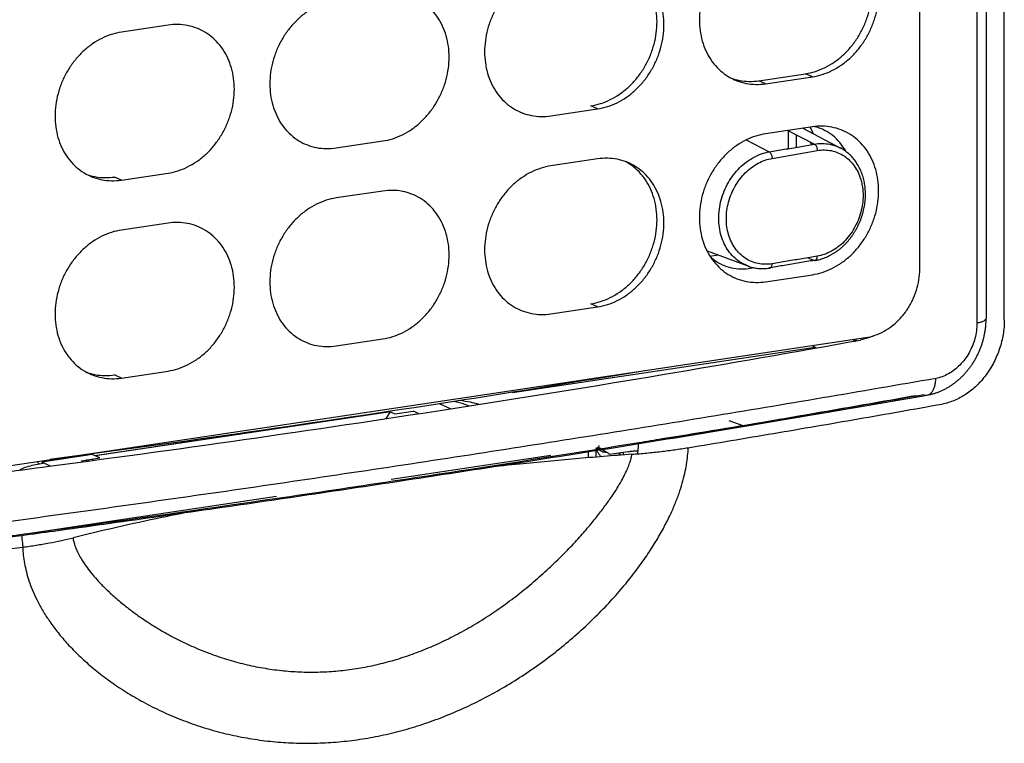
# Model space of a CAD drawing. Units: inches. Extents: x 0 to 34, y 0 to 22.
# Drawn here: x 27.4 to 28.3, y 13.1 to 13.8 of the extents above; entities that cross this region are included whole.
import ezdxf

# ---------------------------------------------------------------- set-up
doc = ezdxf.new("R2010")
doc.units = ezdxf.units.IN
doc.header["$LTSCALE"] = 1.87
doc.header["$MEASUREMENT"] = 0
doc.layers.get('0').update_dxf_attribs({"linetype": 'CONTINUOUS'})

msp = doc.modelspace()

# ---------------------------------------------------------------- linework, layer by layer
at = {"color": 7, "linetype": 'Continuous'}
for p, q in [((28.34564, 13.52065), (28.34564, 15.6214)), ((27.58227, 13.78964), (27.53965, 13.78327)), ((28.12155, 13.73896), (28.16417, 13.74533)), ((27.97437, 13.71323), (27.96812, 13.71603)), ((27.93175, 13.70686), (27.97437, 13.71323)), ((28.17042, 13.69689), (28.1278, 13.69052)), ((28.14809, 13.69355), (28.17227, 13.68108)), ((27.7357, 13.67756), (27.77832, 13.68393)), ((28.10997, 13.68486), (28.13107, 13.67398)), ((27.97437, 13.66759), (27.93175, 13.66122)), ((27.53965, 13.64827), (27.58227, 13.65464)), ((27.53965, 13.64827), (27.5334, 13.65107)), ((27.77832, 13.6383), (27.7357, 13.63193)), ((27.58227, 13.609), (27.53965, 13.60263)), ((28.07697, 13.57892), (28.08437, 13.58003)), ((28.17227, 13.57501), (28.17302, 13.57495)), ((28.13107, 13.56811), (28.1318, 13.56804)), ((28.1278, 13.55552), (28.17042, 13.56189)), ((27.93175, 13.52622), (27.97437, 13.53259)), ((27.97437, 13.53259), (27.96812, 13.53539)), ((27.29502, 13.36643), (28.219, 13.5045)), ((27.7357, 13.49693), (27.77832, 13.5033)), ((28.17297, 13.49581), (28.17401, 13.49528)), ((27.53965, 13.46763), (27.58227, 13.474)), ((27.53965, 13.46763), (27.5334, 13.47043)), ((27.78396, 13.43733), (27.78937, 13.4349)), ((27.78937, 13.4349), (27.80613, 13.43741)), ((27.81094, 13.43525), (27.80613, 13.43741)), ((27.84022, 13.43962), (27.82999, 13.44421)), ((27.78487, 13.43692), (27.51551, 13.39667)), ((27.78527, 13.43674), (27.51591, 13.3965)), ((27.78127, 13.43082), (27.78527, 13.43674)), ((27.51313, 13.39774), (27.4671, 13.39087)), ((27.50326, 13.39215), (27.52002, 13.39465)), ((27.50492, 13.39141), (27.50326, 13.39215)), ((27.50809, 13.39287), (27.50718, 13.39172)), ((27.50984, 13.39209), (27.50809, 13.39287)), ((27.52002, 13.39465), (27.51313, 13.39774)), ((27.51326, 13.39256), (27.51407, 13.39377)), ((27.78596, 13.37539), (27.9317, 13.39716)), ((28.00241, 13.40029), (27.9852, 13.39772)), ((27.99411, 13.39905), (27.99411, 13.39712)), ((27.99454, 13.39912), (27.99454, 13.39715)), ((27.46948, 13.3898), (27.46486, 13.3891)), ((27.47505, 13.3873), (27.4671, 13.39087)), ((27.45436, 13.32583), (27.6812, 13.35973))]:
    msp.add_line(p, q, dxfattribs=at)
at = {"color": 9, "linetype": 'Continuous'}
for p, q in [((28.3206, 15.61506), (28.3206, 13.51768)), ((28.17042, 13.74252), (28.16417, 13.74533)), ((28.1278, 13.73615), (28.12155, 13.73896)), ((28.15578, 13.68959), (28.15578, 13.67823)), ((28.19615, 13.67749), (28.19616, 13.67748)), ((28.1662, 13.57733), (28.17227, 13.57501)), ((28.11149, 13.56989), (28.11145, 13.5699)), ((27.89674, 13.45454), (28.17297, 13.49581)), ((28.09422, 13.42886), (28.10698, 13.42432)), ((27.97278, 13.40326), (27.97278, 13.40247)), ((27.97278, 13.40153), (27.97278, 13.39538)), ((27.97492, 13.40471), (27.97744, 13.40322)), ((27.97868, 13.40248), (27.98269, 13.40009)), ((27.96586, 13.40043), (27.96586, 13.39482))]:
    msp.add_line(p, q, dxfattribs=at)
at = {"color": 6, "linetype": 'Continuous'}
for p, q in [((28.32903, 15.62079), (28.32903, 13.52186)), ((28.26844, 13.56703), (28.26844, 14.69267)), ((28.1278, 13.73615), (28.17042, 13.74252)), ((28.14858, 13.67699), (28.14858, 13.6933)), ((28.16179, 13.6956), (28.19616, 13.67748)), ((28.0743, 13.58379), (28.11145, 13.5699)), ((27.9734, 13.40368), (27.97487, 13.40281)), ((27.97612, 13.40207), (27.97775, 13.4011)), ((27.99809, 13.39744), (27.99809, 13.39965))]:
    msp.add_line(p, q, dxfattribs=at)
for points, knots in [([(28.1278, 13.87116), (28.12474, 13.8707), (28.11862, 13.86926), (28.10978, 13.86567), (28.10134, 13.86069), (28.0935, 13.85445), (28.08643, 13.84709), (28.08028, 13.83877), (28.07519, 13.82966), (28.07126, 13.81998), (28.06859, 13.80994), (28.06723, 13.79976), (28.06721, 13.78965), (28.06855, 13.77985), (28.07121, 13.77057), (28.07513, 13.76202), (28.08024, 13.75439), (28.08643, 13.74786), (28.09288, 13.74308), (28.09732, 13.74074), (28.09921, 13.73989)], [0, 0, 0, 0, 0.0092616, 0.0187725, 0.0285367, 0.0385361, 0.0487336, 0.0590771, 0.0695039, 0.0799456, 0.0903324, 0.1005988, 0.1106874, 0.1205545, 0.1301734, 0.1395386, 0.1486672, 0.1575999, 0.1663976, 0.1726238, 0.1726238, 0.1726238, 0.1726238]), ([(28.17042, 13.74252), (28.17347, 13.74298), (28.17959, 13.74442), (28.18844, 13.74801), (28.19687, 13.75299), (28.20471, 13.75922), (28.21178, 13.76659), (28.21793, 13.77491), (28.22303, 13.78402), (28.22695, 13.79369), (28.22963, 13.80374), (28.23099, 13.81392), (28.231, 13.82403), (28.22966, 13.83383), (28.22701, 13.84311), (28.22308, 13.85166), (28.21797, 13.85929), (28.21179, 13.86582), (28.20534, 13.8706), (28.20089, 13.87294), (28.199, 13.87379)], [0, 0, 0, 0, 0.0092616, 0.0187725, 0.0285367, 0.0385361, 0.0487336, 0.0590771, 0.0695039, 0.0799456, 0.0903324, 0.1005988, 0.1106874, 0.1205545, 0.1301734, 0.1395386, 0.1486672, 0.1575999, 0.1663976, 0.1726238, 0.1726238, 0.1726238, 0.1726238]), ([(27.97437, 13.71323), (27.97742, 13.71368), (27.98354, 13.71512), (27.99239, 13.71872), (28.00082, 13.72369), (28.00866, 13.72993), (28.01573, 13.73729), (28.02188, 13.74562), (28.02698, 13.75472), (28.0309, 13.7644), (28.03358, 13.77444), (28.03494, 13.78463), (28.03495, 13.79473), (28.03362, 13.80453), (28.03096, 13.81381), (28.02703, 13.82236), (28.02192, 13.82999), (28.01574, 13.83652), (28.00929, 13.84131), (28.00485, 13.84365), (28.00295, 13.8445)], [0, 0, 0, 0, 0.0092616, 0.0187725, 0.0285367, 0.0385361, 0.0487336, 0.0590771, 0.0695039, 0.0799456, 0.0903324, 0.1005988, 0.1106874, 0.1205545, 0.1301734, 0.1395386, 0.1486672, 0.1575999, 0.1663976, 0.1726238, 0.1726238, 0.1726238, 0.1726238]), ([(27.53965, 13.78327), (27.5366, 13.78281), (27.53047, 13.78137), (27.52163, 13.77778), (27.5132, 13.77281), (27.50536, 13.76657), (27.49829, 13.7592), (27.49214, 13.75088), (27.48704, 13.74178), (27.48311, 13.7321), (27.48044, 13.72206), (27.47908, 13.71187), (27.47907, 13.70177), (27.4804, 13.69197), (27.48306, 13.68269), (27.48698, 13.67414), (27.49209, 13.66651), (27.49828, 13.65997), (27.50473, 13.65519), (27.50917, 13.65285), (27.51107, 13.652)], [0, 0, 0, 0, 0.0092616, 0.0187725, 0.0285367, 0.0385361, 0.0487336, 0.0590771, 0.0695039, 0.0799456, 0.0903324, 0.1005988, 0.1106874, 0.1205545, 0.1301734, 0.1395386, 0.1486672, 0.1575999, 0.1663976, 0.1726238, 0.1726238, 0.1726238, 0.1726238]), ([(28.09921, 13.73989), (28.09998, 13.73954), (28.10345, 13.73809), (28.10995, 13.73623), (28.11883, 13.7353), (28.12482, 13.73571), (28.1278, 13.73615)], [0, 0, 0, 0, 0.00251984, 0.0112828, 0.02014989, 0.02918938, 0.02918938, 0.02918938, 0.02918938]), ([(28.17302, 13.57495), (28.17372, 13.57507), (28.17522, 13.57536), (28.17748, 13.57592), (28.17982, 13.57664), (28.18213, 13.5775), (28.18443, 13.57848), (28.18669, 13.57959), (28.18891, 13.58082), (28.1911, 13.58218), (28.19323, 13.58365), (28.19532, 13.58525), (28.19734, 13.58694), (28.19929, 13.58875), (28.20118, 13.59065), (28.20299, 13.59266), (28.20473, 13.59475), (28.20638, 13.59692), (28.20794, 13.59918), (28.20941, 13.60151), (28.21079, 13.6039), (28.21206, 13.60635), (28.21324, 13.60886), (28.21431, 13.61142), (28.21528, 13.61403), (28.21613, 13.61666), (28.21688, 13.61933), (28.21751, 13.62201), (28.21803, 13.62472), (28.21843, 13.62743), (28.21871, 13.63014), (28.21888, 13.63285), (28.21893, 13.63555), (28.21885, 13.63822), (28.21867, 13.64088), (28.21836, 13.6435), (28.21793, 13.64608), (28.21739, 13.64862), (28.21673, 13.6511), (28.21596, 13.65352), (28.21508, 13.65587), (28.21409, 13.65816), (28.21299, 13.66037), (28.21179, 13.66249), (28.21049, 13.66452), (28.2091, 13.66646), (28.20761, 13.6683), (28.20604, 13.67004), (28.20438, 13.67167), (28.20264, 13.67319), (28.20083, 13.67459), (28.19896, 13.67588), (28.19739, 13.67682), (28.19644, 13.67733), (28.19616, 13.67748)], [0, 0, 0, 0, 0.002146, 0.0045618, 0.0070039, 0.0094715, 0.0119639, 0.0144817, 0.0170256, 0.0195957, 0.0221917, 0.0248116, 0.0274526, 0.0301134, 0.0327936, 0.0354927, 0.0382095, 0.0409416, 0.0436851, 0.0464375, 0.0491976, 0.0519646, 0.0547373, 0.0575134, 0.0602888, 0.0630602, 0.065826, 0.068585, 0.0713365, 0.0740792, 0.0768091, 0.0795229, 0.0822186, 0.0848954, 0.0875535, 0.0901928, 0.0928103, 0.0954027, 0.0979688, 0.1005082, 0.1030222, 0.1055126, 0.1079778, 0.1104156, 0.1128263, 0.1152117, 0.1175739, 0.1199159, 0.1222391, 0.1245431, 0.1268298, 0.1291032, 0.1313672, 0.1323225, 0.1323225, 0.1323225, 0.1323225]), ([(28.00295, 13.66386), (28.00218, 13.6642), (27.99871, 13.66566), (27.99222, 13.66752), (27.98334, 13.66844), (27.97735, 13.66804), (27.97437, 13.66759)], [0, 0, 0, 0, 0.00251984, 0.0112828, 0.02014989, 0.02918938, 0.02918938, 0.02918938, 0.02918938]), ([(27.97437, 13.53259), (27.97742, 13.53305), (27.98354, 13.53449), (27.99239, 13.53808), (28.00082, 13.54306), (28.00866, 13.54929), (28.01573, 13.55666), (28.02188, 13.56498), (28.02698, 13.57408), (28.0309, 13.58376), (28.03358, 13.59381), (28.03494, 13.60399), (28.03495, 13.6141), (28.03362, 13.6239), (28.03096, 13.63318), (28.02703, 13.64173), (28.02192, 13.64936), (28.01574, 13.65589), (28.00929, 13.66067), (28.00485, 13.66301), (28.00295, 13.66386)], [0, 0, 0, 0, 0.0092616, 0.0187725, 0.0285367, 0.0385361, 0.0487336, 0.0590771, 0.0695039, 0.0799456, 0.0903324, 0.1005988, 0.1106874, 0.1205545, 0.1301734, 0.1395386, 0.1486672, 0.1575999, 0.1663976, 0.1726238, 0.1726238, 0.1726238, 0.1726238]), ([(27.51107, 13.652), (27.51183, 13.65166), (27.5153, 13.65021), (27.5218, 13.64834), (27.53068, 13.64742), (27.53667, 13.64782), (27.53965, 13.64827)], [0, 0, 0, 0, 0.00251984, 0.0112828, 0.02014989, 0.02918938, 0.02918938, 0.02918938, 0.02918938]), ([(27.53965, 13.60263), (27.5366, 13.60218), (27.53047, 13.60074), (27.52163, 13.59714), (27.5132, 13.59217), (27.50536, 13.58593), (27.49829, 13.57857), (27.49214, 13.57024), (27.48704, 13.56114), (27.48311, 13.55146), (27.48044, 13.54142), (27.47908, 13.53123), (27.47907, 13.52113), (27.4804, 13.51133), (27.48306, 13.50205), (27.48698, 13.4935), (27.49209, 13.48587), (27.49828, 13.47934), (27.50473, 13.47456), (27.50917, 13.47221), (27.51107, 13.47136)], [0, 0, 0, 0, 0.0092616, 0.0187725, 0.0285367, 0.0385361, 0.0487336, 0.0590771, 0.0695039, 0.0799456, 0.0903324, 0.1005988, 0.1106874, 0.1205545, 0.1301734, 0.1395386, 0.1486672, 0.1575999, 0.1663976, 0.1726238, 0.1726238, 0.1726238, 0.1726238]), ([(28.11149, 13.56989), (28.11179, 13.56978), (28.11278, 13.56942), (28.11447, 13.56889), (28.11659, 13.56836), (28.11874, 13.56795), (28.12092, 13.56766), (28.12312, 13.5675), (28.12534, 13.56745), (28.12758, 13.56753), (28.1295, 13.56771), (28.13067, 13.56786), (28.13109, 13.56793)], [0, 0, 0, 0, 0.00097352, 0.0031484, 0.00532784, 0.00751426, 0.00970967, 0.01191645, 0.01413689, 0.01637313, 0.01862717, 0.01991747, 0.01991747, 0.01991747, 0.01991747]), ([(28.219, 13.5045), (28.22192, 13.50493), (28.22777, 13.5064), (28.23612, 13.51017), (28.24394, 13.51543), (28.251, 13.52203), (28.2571, 13.52975), (28.26204, 13.53837), (28.26568, 13.54763), (28.26792, 13.55725), (28.26844, 13.56379), (28.26844, 13.56703)], [0, 0, 0, 0, 0.00884292, 0.01796511, 0.02736432, 0.03700642, 0.0468315, 0.0567613, 0.06670754, 0.07658034, 0.08629686, 0.08629686, 0.08629686, 0.08629686]), ([(28.2753, 13.45206), (28.27613, 13.45221), (28.27788, 13.45256), (28.28054, 13.45323), (28.28328, 13.45407), (28.28599, 13.45506), (28.28868, 13.45619), (28.29133, 13.45748), (28.29395, 13.4589), (28.29651, 13.46047), (28.29902, 13.46217), (28.30146, 13.464), (28.30383, 13.46597), (28.30612, 13.46805), (28.30833, 13.47024), (28.31045, 13.47255), (28.31248, 13.47495), (28.31441, 13.47746), (28.31623, 13.48006), (28.31795, 13.48274), (28.31955, 13.4855), (28.32105, 13.48834), (28.32242, 13.49123), (28.32367, 13.49419), (28.32479, 13.49719), (28.32579, 13.50024), (28.32666, 13.50332), (28.3274, 13.50643), (28.328, 13.50957), (28.32847, 13.51271), (28.3288, 13.51587), (28.32899, 13.51892), (28.32903, 13.52092), (28.32903, 13.52186)], [0, 0, 0, 0, 0.00252476, 0.00535523, 0.008215, 0.01110385, 0.01402173, 0.01696861, 0.0199441, 0.02294714, 0.02597698, 0.02903178, 0.03210864, 0.03520497, 0.03831861, 0.04144867, 0.04459461, 0.04775584, 0.050931, 0.0541174, 0.05731229, 0.06051335, 0.06371843, 0.06692567, 0.07013328, 0.07333942, 0.07654226, 0.07973979, 0.08293032, 0.08611202, 0.08928282, 0.0924404, 0.09527877, 0.09527877, 0.09527877, 0.09527877]), ([(27.51107, 13.47136), (27.51183, 13.47102), (27.5153, 13.46957), (27.5218, 13.4677), (27.53068, 13.46678), (27.53667, 13.46719), (27.53965, 13.46763)], [0, 0, 0, 0, 0.00251984, 0.0112828, 0.02014989, 0.02918938, 0.02918938, 0.02918938, 0.02918938]), ([(27.44861, 13.32402), (27.45839, 13.32535), (27.49863, 13.33086), (27.56911, 13.3407), (27.65982, 13.35371), (27.74987, 13.36698), (27.83923, 13.38052), (27.92791, 13.39431), (28.01587, 13.40835), (28.1031, 13.42265), (28.18951, 13.43719), (28.24682, 13.44708), (28.2753, 13.45206)], [0, 0, 0, 0, 0.029599, 0.1218471, 0.2134909, 0.3045156, 0.3949064, 0.4846485, 0.5737274, 0.662129, 0.7498392, 0.8365962, 0.8365962, 0.8365962, 0.8365962]), ([(27.86603, 13.44373), (27.86346, 13.44438), (27.85763, 13.44565), (27.85174, 13.44662), (27.84846, 13.44707)], [0, 0, 0, 0, 0.00794487, 0.01789328, 0.01789328, 0.01789328, 0.01789328])]:
    msp.add_open_spline(points, degree=3, knots=knots, dxfattribs=at)
at = {"color": 7, "linetype": 'Continuous'}
for points, knots in [([(28.16417, 13.74533), (28.16722, 13.74578), (28.17334, 13.74722), (28.18219, 13.75082), (28.19062, 13.75579), (28.19846, 13.76203), (28.20553, 13.76939), (28.21168, 13.77772), (28.21678, 13.78682), (28.2207, 13.7965), (28.22338, 13.80654), (28.22474, 13.81673), (28.22475, 13.82683), (28.22341, 13.83663), (28.22076, 13.84591), (28.21683, 13.85446), (28.21172, 13.86209), (28.20554, 13.86862), (28.19998, 13.87274), (28.19658, 13.87468), (28.19573, 13.87514)], [0, 0, 0, 0, 0.0092616, 0.0187725, 0.0285367, 0.0385361, 0.0487336, 0.0590771, 0.0695039, 0.0799456, 0.0903324, 0.1005988, 0.1106874, 0.1205545, 0.1301734, 0.1395386, 0.1486672, 0.1575999, 0.1663976, 0.1693134, 0.1693134, 0.1693134, 0.1693134]), ([(27.93175, 13.84186), (27.9287, 13.8414), (27.92257, 13.83996), (27.91373, 13.83637), (27.90529, 13.8314), (27.89746, 13.82516), (27.89038, 13.8178), (27.88423, 13.80947), (27.87914, 13.80037), (27.87521, 13.79069), (27.87254, 13.78065), (27.87118, 13.77046), (27.87117, 13.76036), (27.8725, 13.75056), (27.87516, 13.74128), (27.87908, 13.73273), (27.88419, 13.7251), (27.89038, 13.71856), (27.8975, 13.71328), (27.9054, 13.70937), (27.9139, 13.70693), (27.92278, 13.70601), (27.92877, 13.70641), (27.93175, 13.70686)], [0, 0, 0, 0, 0.0092616, 0.0187725, 0.0285367, 0.0385361, 0.0487336, 0.0590771, 0.0695039, 0.0799456, 0.0903324, 0.1005988, 0.1106874, 0.1205545, 0.1301734, 0.1395386, 0.1486672, 0.1575999, 0.1663976, 0.1751365, 0.1838995, 0.1927666, 0.2018061, 0.2018061, 0.2018061, 0.2018061]), ([(27.96812, 13.71603), (27.97117, 13.71649), (27.97729, 13.71793), (27.98614, 13.72152), (27.99457, 13.72649), (28.00241, 13.73273), (28.00948, 13.74009), (28.01563, 13.74842), (28.02073, 13.75752), (28.02465, 13.7672), (28.02733, 13.77724), (28.02869, 13.78743), (28.0287, 13.79753), (28.02737, 13.80733), (28.02471, 13.81661), (28.02078, 13.82516), (28.01567, 13.83279), (28.00949, 13.83933), (28.00393, 13.84345), (28.00054, 13.84539), (27.99968, 13.84584)], [0, 0, 0, 0, 0.0092616, 0.0187725, 0.0285367, 0.0385361, 0.0487336, 0.0590771, 0.0695039, 0.0799456, 0.0903324, 0.1005988, 0.1106874, 0.1205545, 0.1301734, 0.1395386, 0.1486672, 0.1575999, 0.1663976, 0.1693134, 0.1693134, 0.1693134, 0.1693134]), ([(27.77832, 13.68393), (27.78137, 13.68439), (27.78749, 13.68583), (27.79634, 13.68942), (27.80477, 13.6944), (27.81261, 13.70063), (27.81968, 13.708), (27.82583, 13.71632), (27.83093, 13.72542), (27.83486, 13.7351), (27.83753, 13.74515), (27.83889, 13.75533), (27.8389, 13.76544), (27.83757, 13.77524), (27.83491, 13.78452), (27.83098, 13.79307), (27.82587, 13.8007), (27.81969, 13.80723), (27.81256, 13.81251), (27.80466, 13.81642), (27.79617, 13.81886), (27.78729, 13.81978), (27.7813, 13.81938), (27.77832, 13.81893)], [0, 0, 0, 0, 0.0092616, 0.0187725, 0.0285367, 0.0385361, 0.0487336, 0.0590771, 0.0695039, 0.0799456, 0.0903324, 0.1005988, 0.1106874, 0.1205545, 0.1301734, 0.1395386, 0.1486672, 0.1575999, 0.1663976, 0.1751365, 0.1838995, 0.1927666, 0.2018061, 0.2018061, 0.2018061, 0.2018061]), ([(27.7357, 13.81257), (27.73265, 13.81211), (27.72652, 13.81067), (27.71768, 13.80707), (27.70925, 13.8021), (27.70141, 13.79586), (27.69433, 13.7885), (27.68818, 13.78018), (27.68309, 13.77107), (27.67916, 13.76139), (27.67649, 13.75135), (27.67513, 13.74117), (27.67512, 13.73106), (27.67645, 13.72126), (27.67911, 13.71198), (27.68303, 13.70343), (27.68814, 13.6958), (27.69433, 13.68927), (27.70145, 13.68399), (27.70935, 13.68008), (27.71785, 13.67763), (27.72673, 13.67671), (27.73272, 13.67712), (27.7357, 13.67756)], [0, 0, 0, 0, 0.0092616, 0.0187725, 0.0285367, 0.0385361, 0.0487336, 0.0590771, 0.0695039, 0.0799456, 0.0903324, 0.1005988, 0.1106874, 0.1205545, 0.1301734, 0.1395386, 0.1486672, 0.1575999, 0.1663976, 0.1751365, 0.1838995, 0.1927666, 0.2018061, 0.2018061, 0.2018061, 0.2018061]), ([(27.58227, 13.65464), (27.58532, 13.65509), (27.59144, 13.65653), (27.60029, 13.66013), (27.60872, 13.6651), (27.61656, 13.67134), (27.62363, 13.6787), (27.62978, 13.68703), (27.63488, 13.69613), (27.63881, 13.70581), (27.64148, 13.71585), (27.64284, 13.72604), (27.64285, 13.73614), (27.64152, 13.74594), (27.63886, 13.75522), (27.63494, 13.76377), (27.62983, 13.7714), (27.62364, 13.77793), (27.61652, 13.78322), (27.60862, 13.78713), (27.60012, 13.78957), (27.59124, 13.79049), (27.58525, 13.79008), (27.58227, 13.78964)], [0, 0, 0, 0, 0.0092616, 0.0187725, 0.0285367, 0.0385361, 0.0487336, 0.0590771, 0.0695039, 0.0799456, 0.0903324, 0.1005988, 0.1106874, 0.1205545, 0.1301734, 0.1395386, 0.1486672, 0.1575999, 0.1663976, 0.1751365, 0.1838995, 0.1927666, 0.2018061, 0.2018061, 0.2018061, 0.2018061]), ([(28.09626, 13.74135), (28.09868, 13.74047), (28.10404, 13.73899), (28.11258, 13.73811), (28.11857, 13.73851), (28.12155, 13.73896)], [0, 0, 0, 0, 0.00773173, 0.01659881, 0.0256383, 0.0256383, 0.0256383, 0.0256383]), ([(28.1278, 13.69052), (28.12474, 13.69006), (28.11862, 13.68862), (28.10978, 13.68503), (28.10134, 13.68006), (28.0935, 13.67382), (28.08643, 13.66646), (28.08028, 13.65813), (28.07519, 13.64903), (28.07126, 13.63935), (28.06859, 13.62931), (28.06723, 13.61912), (28.06721, 13.60902), (28.06855, 13.59922), (28.07121, 13.58994), (28.07513, 13.58139), (28.08024, 13.57376), (28.08643, 13.56722), (28.09355, 13.56194), (28.10145, 13.55803), (28.10994, 13.55559), (28.11883, 13.55467), (28.12482, 13.55507), (28.1278, 13.55552)], [0, 0, 0, 0, 0.0092616, 0.0187725, 0.0285367, 0.0385361, 0.0487336, 0.0590771, 0.0695039, 0.0799456, 0.0903324, 0.1005988, 0.1106874, 0.1205545, 0.1301734, 0.1395386, 0.1486672, 0.1575999, 0.1663976, 0.1751365, 0.1838995, 0.1927666, 0.2018061, 0.2018061, 0.2018061, 0.2018061]), ([(28.17042, 13.56189), (28.17347, 13.56234), (28.17959, 13.56378), (28.18844, 13.56738), (28.19687, 13.57235), (28.20471, 13.57859), (28.21178, 13.58595), (28.21793, 13.59428), (28.22303, 13.60338), (28.22695, 13.61306), (28.22963, 13.6231), (28.23099, 13.63329), (28.231, 13.64339), (28.22966, 13.65319), (28.22701, 13.66247), (28.22308, 13.67102), (28.21797, 13.67865), (28.21179, 13.68518), (28.20466, 13.69047), (28.19676, 13.69438), (28.18827, 13.69682), (28.17938, 13.69774), (28.1734, 13.69733), (28.17042, 13.69689)], [0, 0, 0, 0, 0.0092616, 0.0187725, 0.0285367, 0.0385361, 0.0487336, 0.0590771, 0.0695039, 0.0799456, 0.0903324, 0.1005988, 0.1106874, 0.1205545, 0.1301734, 0.1395386, 0.1486672, 0.1575999, 0.1663976, 0.1751365, 0.1838995, 0.1927666, 0.2018061, 0.2018061, 0.2018061, 0.2018061]), ([(28.20083, 13.67457), (28.19932, 13.67735), (28.19586, 13.68256), (28.18932, 13.68906), (28.18174, 13.69396), (28.17567, 13.69621), (28.17229, 13.697), (28.1718, 13.69711)], [0, 0, 0, 0, 0.00949588, 0.0186343, 0.02747071, 0.03637293, 0.03788025, 0.03788025, 0.03788025, 0.03788025]), ([(28.13107, 13.67398), (28.13565, 13.67476), (28.14482, 13.67634), (28.15855, 13.6787), (28.1677, 13.68029), (28.17227, 13.68108)], [0, 0, 0, 0, 0.0139542, 0.02789131, 0.0418113, 0.0418113, 0.0418113, 0.0418113]), ([(27.96812, 13.53539), (27.97117, 13.53585), (27.97729, 13.53729), (27.98614, 13.54088), (27.99457, 13.54586), (28.00241, 13.5521), (28.00948, 13.55946), (28.01563, 13.56778), (28.02073, 13.57689), (28.02465, 13.58657), (28.02733, 13.59661), (28.02869, 13.60679), (28.0287, 13.6169), (28.02737, 13.6267), (28.02471, 13.63598), (28.02078, 13.64453), (28.01567, 13.65216), (28.00949, 13.65869), (28.00393, 13.66281), (28.00054, 13.66475), (27.99968, 13.66521)], [0, 0, 0, 0, 0.0092616, 0.0187725, 0.0285367, 0.0385361, 0.0487336, 0.0590771, 0.0695039, 0.0799456, 0.0903324, 0.1005988, 0.1106874, 0.1205545, 0.1301734, 0.1395386, 0.1486672, 0.1575999, 0.1663976, 0.1693134, 0.1693134, 0.1693134, 0.1693134]), ([(27.50811, 13.65347), (27.51053, 13.65259), (27.51589, 13.6511), (27.52443, 13.65022), (27.53042, 13.65062), (27.5334, 13.65107)], [0, 0, 0, 0, 0.00773173, 0.01659881, 0.0256383, 0.0256383, 0.0256383, 0.0256383]), ([(27.93175, 13.66122), (27.9287, 13.66077), (27.92257, 13.65933), (27.91373, 13.65573), (27.90529, 13.65076), (27.89746, 13.64452), (27.89038, 13.63716), (27.88423, 13.62883), (27.87914, 13.61973), (27.87521, 13.61005), (27.87254, 13.60001), (27.87118, 13.58982), (27.87117, 13.57972), (27.8725, 13.56992), (27.87516, 13.56064), (27.87908, 13.55209), (27.88419, 13.54446), (27.89038, 13.53793), (27.8975, 13.53264), (27.9054, 13.52874), (27.9139, 13.52629), (27.92278, 13.52537), (27.92877, 13.52578), (27.93175, 13.52622)], [0, 0, 0, 0, 0.0092616, 0.0187725, 0.0285367, 0.0385361, 0.0487336, 0.0590771, 0.0695039, 0.0799456, 0.0903324, 0.1005988, 0.1106874, 0.1205545, 0.1301734, 0.1395386, 0.1486672, 0.1575999, 0.1663976, 0.1751365, 0.1838995, 0.1927666, 0.2018061, 0.2018061, 0.2018061, 0.2018061]), ([(27.77832, 13.5033), (27.78137, 13.50375), (27.78749, 13.50519), (27.79634, 13.50879), (27.80477, 13.51376), (27.81261, 13.52), (27.81968, 13.52736), (27.82583, 13.53569), (27.83093, 13.54479), (27.83486, 13.55447), (27.83753, 13.56451), (27.83889, 13.5747), (27.8389, 13.5848), (27.83757, 13.5946), (27.83491, 13.60388), (27.83098, 13.61243), (27.82587, 13.62006), (27.81969, 13.62659), (27.81256, 13.63188), (27.80466, 13.63579), (27.79617, 13.63823), (27.78729, 13.63915), (27.7813, 13.63874), (27.77832, 13.6383)], [0, 0, 0, 0, 0.0092616, 0.0187725, 0.0285367, 0.0385361, 0.0487336, 0.0590771, 0.0695039, 0.0799456, 0.0903324, 0.1005988, 0.1106874, 0.1205545, 0.1301734, 0.1395386, 0.1486672, 0.1575999, 0.1663976, 0.1751365, 0.1838995, 0.1927666, 0.2018061, 0.2018061, 0.2018061, 0.2018061]), ([(27.7357, 13.63193), (27.73265, 13.63147), (27.72652, 13.63003), (27.71768, 13.62644), (27.70925, 13.62147), (27.70141, 13.61523), (27.69433, 13.60786), (27.68818, 13.59954), (27.68309, 13.59044), (27.67916, 13.58076), (27.67649, 13.57071), (27.67513, 13.56053), (27.67512, 13.55043), (27.67645, 13.54063), (27.67911, 13.53135), (27.68303, 13.5228), (27.68814, 13.51517), (27.69433, 13.50863), (27.70145, 13.50335), (27.70935, 13.49944), (27.71785, 13.497), (27.72673, 13.49608), (27.73272, 13.49648), (27.7357, 13.49693)], [0, 0, 0, 0, 0.0092616, 0.0187725, 0.0285367, 0.0385361, 0.0487336, 0.0590771, 0.0695039, 0.0799456, 0.0903324, 0.1005988, 0.1106874, 0.1205545, 0.1301734, 0.1395386, 0.1486672, 0.1575999, 0.1663976, 0.1751365, 0.1838995, 0.1927666, 0.2018061, 0.2018061, 0.2018061, 0.2018061]), ([(27.58227, 13.474), (27.58532, 13.47446), (27.59144, 13.4759), (27.60029, 13.47949), (27.60872, 13.48446), (27.61656, 13.4907), (27.62363, 13.49807), (27.62978, 13.50639), (27.63488, 13.51549), (27.63881, 13.52517), (27.64148, 13.53522), (27.64284, 13.5454), (27.64285, 13.55551), (27.64152, 13.56531), (27.63886, 13.57458), (27.63494, 13.58314), (27.62983, 13.59077), (27.62364, 13.5973), (27.61652, 13.60258), (27.60862, 13.60649), (27.60012, 13.60893), (27.59124, 13.60985), (27.58525, 13.60945), (27.58227, 13.609)], [0, 0, 0, 0, 0.0092616, 0.0187725, 0.0285367, 0.0385361, 0.0487336, 0.0590771, 0.0695039, 0.0799456, 0.0903324, 0.1005988, 0.1106874, 0.1205545, 0.1301734, 0.1395386, 0.1486672, 0.1575999, 0.1663976, 0.1751365, 0.1838995, 0.1927666, 0.2018061, 0.2018061, 0.2018061, 0.2018061]), ([(28.07711, 13.57853), (28.07839, 13.57734), (28.08193, 13.57443), (28.0884, 13.57067), (28.09659, 13.56793), (28.10527, 13.5669), (28.11111, 13.56736), (28.11399, 13.56786)], [0, 0, 0, 0, 0.00523905, 0.01371934, 0.02228795, 0.03097663, 0.03974628, 0.03974628, 0.03974628, 0.03974628]), ([(28.1318, 13.56804), (28.13183, 13.56804), (28.13214, 13.5681), (28.13272, 13.56846), (28.13329, 13.56935), (28.13364, 13.57053), (28.13371, 13.57142), (28.13371, 13.57189)], [0, 0, 0, 0, 0.000088712, 0.000932106, 0.001948368, 0.00318285, 0.004598884, 0.004598884, 0.004598884, 0.004598884]), ([(28.17227, 13.57501), (28.1677, 13.57424), (28.15855, 13.5727), (28.14525, 13.57047), (28.13652, 13.56901), (28.13237, 13.56832)], [0, 0, 0, 0, 0.0139089, 0.02783534, 0.04046502, 0.04046502, 0.04046502, 0.04046502]), ([(28.17494, 13.5788), (28.17037, 13.57803), (28.16121, 13.57649), (28.14747, 13.57418), (28.1383, 13.57265), (28.13371, 13.57189)], [0, 0, 0, 0, 0.01391774, 0.02785303, 0.04180587, 0.04180587, 0.04180587, 0.04180587]), ([(28.17302, 13.57495), (28.17305, 13.57495), (28.17335, 13.57501), (28.17394, 13.57537), (28.17451, 13.57626), (28.17487, 13.57744), (28.17494, 13.57833), (28.17494, 13.5788)], [0, 0, 0, 0, 0.000086549, 0.000936808, 0.001957184, 0.003193449, 0.004609895, 0.004609895, 0.004609895, 0.004609895]), ([(28.34564, 13.52065), (28.34564, 13.51846), (28.34546, 13.51404), (28.34464, 13.50744), (28.34329, 13.50087), (28.34142, 13.49439), (28.33905, 13.48807), (28.33621, 13.48197), (28.33291, 13.47613), (28.32918, 13.47061), (28.32507, 13.46548), (28.32061, 13.46077), (28.31583, 13.45654), (28.31079, 13.45283), (28.30554, 13.44966), (28.30011, 13.44708), (28.29456, 13.44512), (28.29078, 13.44422), (28.28889, 13.44388)], [0, 0, 0, 0, 0.006584, 0.0132398, 0.0199419, 0.0266796, 0.0334293, 0.0401711, 0.0468772, 0.0535285, 0.0601047, 0.0665883, 0.0729657, 0.0792208, 0.085348, 0.0913442, 0.097221, 0.1029814, 0.1029814, 0.1029814, 0.1029814]), ([(27.28153, 13.36292), (27.34565, 13.37063), (27.47302, 13.38666), (27.66251, 13.4127), (27.84913, 13.44057), (28.03273, 13.47025), (28.15398, 13.49139), (28.21406, 13.50227)], [0, 0, 0, 0, 0.1937699, 0.3851012, 0.5738039, 0.7598393, 0.9430253, 0.9430253, 0.9430253, 0.9430253]), ([(28.22544, 13.5059), (28.22448, 13.50546), (28.22081, 13.5039), (28.21694, 13.50279), (28.21406, 13.50227)], [0, 0, 0, 0, 0.00319238, 0.01196407, 0.01196407, 0.01196407, 0.01196407]), ([(28.01741, 13.47433), (27.95891, 13.46453), (27.83841, 13.44508), (27.65737, 13.41804), (27.53478, 13.40117), (27.4743, 13.39318)], [0, 0, 0, 0, 0.1779399, 0.3661553, 0.5491577, 0.5491577, 0.5491577, 0.5491577]), ([(27.50811, 13.47283), (27.51053, 13.47195), (27.51589, 13.47047), (27.52443, 13.46958), (27.53042, 13.46999), (27.5334, 13.47043)], [0, 0, 0, 0, 0.00773173, 0.01659881, 0.0256383, 0.0256383, 0.0256383, 0.0256383]), ([(28.27226, 13.4523), (28.20341, 13.44026), (28.12379, 13.42677), (28.0441, 13.41373), (28.03338, 13.41199)], [0, 0, 0, 0, 0.2096819, 0.2422523, 0.2422523, 0.2422523, 0.2422523]), ([(28.04927, 13.41463), (28.06992, 13.41806), (28.11633, 13.42585), (28.18827, 13.43822), (28.23953, 13.44725), (28.26506, 13.45181)], [0, 0, 0, 0, 0.0628135, 0.141178, 0.2189737, 0.2189737, 0.2189737, 0.2189737]), ([(28.0571, 13.40407), (28.08306, 13.40836), (28.13479, 13.41702), (28.21205, 13.43029), (28.26334, 13.43932), (28.28889, 13.44388)], [0, 0, 0, 0, 0.0789472, 0.157344, 0.2351809, 0.2351809, 0.2351809, 0.2351809]), ([(28.01197, 13.40851), (27.95952, 13.40003), (27.83546, 13.38043), (27.64961, 13.35268), (27.51614, 13.33391), (27.45441, 13.32548)], [0, 0, 0, 0, 0.159391, 0.376807, 0.5637194, 0.5637194, 0.5637194, 0.5637194]), ([(27.97564, 13.40613), (27.97561, 13.4057), (27.9751, 13.40428), (27.97367, 13.40366), (27.97278, 13.40326)], [0, 0, 0, 0, 0.001291102, 0.004235454, 0.004235454, 0.004235454, 0.004235454]), ([(27.97773, 13.39575), (27.9776, 13.39588), (27.97677, 13.39669), (27.97544, 13.39833), (27.97428, 13.40025), (27.97369, 13.40137), (27.97355, 13.40165)], [0, 0, 0, 0, 0.000551539, 0.003470556, 0.00631589, 0.007263561, 0.007263561, 0.007263561, 0.007263561]), ([(27.97467, 13.40457), (27.97477, 13.40434), (27.97508, 13.40373), (27.97547, 13.40317), (27.97575, 13.40283)], [0, 0, 0, 0, 0.000759741, 0.002050377, 0.002050377, 0.002050377, 0.002050377]), ([(27.97775, 13.4011), (27.97791, 13.401), (27.97939, 13.40019), (27.9812, 13.39991), (27.98269, 13.40009)], [0, 0, 0, 0, 0.000570167, 0.005075312, 0.005075312, 0.005075312, 0.005075312]), ([(28.01133, 13.40104), (28.01071, 13.40102), (28.00888, 13.40095), (28.0059, 13.40075), (28.00355, 13.40046), (28.00241, 13.40029)], [0, 0, 0, 0, 0.001841567, 0.005504314, 0.008946147, 0.008946147, 0.008946147, 0.008946147]), ([(28.00566, 13.39805), (28.01016, 13.39839), (28.01905, 13.39914), (28.03214, 13.40053), (28.04479, 13.40215), (28.05306, 13.40341), (28.0571, 13.40407)], [0, 0, 0, 0, 0.01354655, 0.02673853, 0.03951179, 0.0518046, 0.0518046, 0.0518046, 0.0518046]), ([(28.01101, 13.3985), (28.01112, 13.3993), (28.01151, 13.40238), (28.01179, 13.40548), (28.01193, 13.40778)], [0, 0, 0, 0, 0.002419548, 0.009333615, 0.009333615, 0.009333615, 0.009333615]), ([(28.00566, 13.39805), (27.98845, 13.39676), (27.95429, 13.39399), (27.91032, 13.38987), (27.88355, 13.38708), (27.87372, 13.38602)], [0, 0, 0, 0, 0.051765, 0.102828, 0.1324951, 0.1324951, 0.1324951, 0.1324951]), ([(27.98269, 13.40009), (27.98308, 13.39986), (27.98378, 13.39939), (27.98464, 13.3986), (27.98506, 13.39801), (27.9852, 13.39772)], [0, 0, 0, 0, 0.001360521, 0.002515019, 0.003491088, 0.003491088, 0.003491088, 0.003491088]), ([(27.46286, 13.3915), (27.46294, 13.39138), (27.46351, 13.39051), (27.46418, 13.38969), (27.46486, 13.3891)], [0, 0, 0, 0, 0.000418536, 0.003115613, 0.003115613, 0.003115613, 0.003115613]), ([(27.60445, 13.34591), (27.59519, 13.3441), (27.5721, 13.33943), (27.53575, 13.33153), (27.50874, 13.32511), (27.49551, 13.32182)], [0, 0, 0, 0, 0.0283205, 0.0706705, 0.1115886, 0.1115886, 0.1115886, 0.1115886]), ([(27.44859, 13.32406), (27.44873, 13.32166), (27.44907, 13.31808), (27.44959, 13.31451), (27.44978, 13.31333)], [0, 0, 0, 0, 0.00718572, 0.01079862, 0.01079862, 0.01079862, 0.01079862]), ([(27.44964, 13.3133), (27.45374, 13.31385), (27.46178, 13.31503), (27.47354, 13.31704), (27.48474, 13.31928), (27.49199, 13.32095), (27.49551, 13.32182)], [0, 0, 0, 0, 0.01240715, 0.02436138, 0.03580117, 0.04667189, 0.04667189, 0.04667189, 0.04667189]), ([(27.20056, 13.28125), (27.2284, 13.28468), (27.28393, 13.29161), (27.36696, 13.30229), (27.42213, 13.3096), (27.44964, 13.3133)], [0, 0, 0, 0, 0.0841607, 0.1678768, 0.2511378, 0.2511378, 0.2511378, 0.2511378])]:
    msp.add_open_spline(points, degree=3, knots=knots, dxfattribs=at)
for points in [[(28.17128, 13.69073), (28.17043, 13.69274), (28.16949, 13.6947), (28.16843, 13.6966)], [(28.16962, 13.68065), (28.16921, 13.68154), (28.16878, 13.68242), (28.16832, 13.68329)], [(28.11399, 13.56786), (28.11492, 13.56802), (28.11585, 13.56818), (28.11679, 13.56834)], [(28.13177, 13.56822), (28.13154, 13.56818), (28.1313, 13.56814), (28.13107, 13.56811)], [(28.17074, 13.49714), (28.17146, 13.49666), (28.1722, 13.49621), (28.17297, 13.49581)], [(28.03338, 13.41199), (28.02625, 13.41083), (28.01911, 13.40967), (28.01197, 13.40851)], [(28.03338, 13.412), (28.03868, 13.41287), (28.04397, 13.41375), (28.04927, 13.41463)], [(27.97312, 13.40252), (27.973, 13.40277), (27.97289, 13.40301), (27.97278, 13.40326)], [(27.97655, 13.40199), (27.97692, 13.40165), (27.97732, 13.40135), (27.97775, 13.4011)], [(27.45441, 13.32548), (27.44495, 13.32418), (27.43549, 13.32289), (27.42602, 13.32161)]]:
    msp.add_open_spline(points, degree=3, dxfattribs=at)
at = {"color": 9, "linetype": 'Continuous'}
for points, knots in [([(28.17227, 13.68108), (28.17462, 13.68148), (28.17937, 13.68188), (28.18643, 13.68117), (28.19203, 13.67948), (28.19516, 13.67801), (28.19615, 13.67749)], [0, 0, 0, 0, 0.00714572, 0.01419296, 0.02119257, 0.02455893, 0.02455893, 0.02455893, 0.02455893]), ([(28.17227, 13.68108), (28.17258, 13.68094), (28.1732, 13.68046), (28.17392, 13.67946), (28.17449, 13.67818), (28.17485, 13.67673), (28.17494, 13.67572), (28.17494, 13.67521)], [0, 0, 0, 0, 0.001024319, 0.002264947, 0.003684597, 0.005202424, 0.00671862, 0.00671862, 0.00671862, 0.00671862]), ([(28.11145, 13.5699), (28.11105, 13.57005), (28.10846, 13.57108), (28.10389, 13.57353), (28.09833, 13.57806), (28.09358, 13.58365), (28.08978, 13.59016), (28.08701, 13.59742), (28.08532, 13.60525), (28.08477, 13.61345), (28.08535, 13.62184), (28.08705, 13.6302), (28.08983, 13.63834), (28.09363, 13.64605), (28.09834, 13.65316), (28.10386, 13.65949), (28.11006, 13.66488), (28.11676, 13.66918), (28.12379, 13.6723), (28.12865, 13.67357), (28.13107, 13.67398)], [0, 0, 0, 0, 0.0013031, 0.0083332, 0.0154482, 0.0227233, 0.0302157, 0.037953, 0.0459371, 0.054148, 0.0625465, 0.0710784, 0.0796787, 0.088276, 0.0967992, 0.1051885, 0.1133918, 0.1213479, 0.1290081, 0.1363574, 0.1363574, 0.1363574, 0.1363574]), ([(28.13107, 13.67398), (28.13138, 13.67384), (28.13198, 13.67336), (28.1327, 13.67235), (28.13326, 13.67107), (28.13362, 13.66963), (28.13371, 13.66861), (28.13371, 13.66811)], [0, 0, 0, 0, 0.00101872, 0.002256049, 0.003674222, 0.005191738, 0.006708059, 0.006708059, 0.006708059, 0.006708059]), ([(28.13371, 13.66811), (28.1383, 13.66889), (28.14747, 13.67047), (28.16121, 13.67283), (28.17037, 13.67442), (28.17494, 13.67521)], [0, 0, 0, 0, 0.01396307, 0.02790902, 0.04183786, 0.04183786, 0.04183786, 0.04183786]), ([(28.17494, 13.67521), (28.17707, 13.67558), (28.18137, 13.67595), (28.18778, 13.67532), (28.19391, 13.67347), (28.19958, 13.67046), (28.20462, 13.66635), (28.2089, 13.66128), (28.21234, 13.65536), (28.2145, 13.64966), (28.21541, 13.64596), (28.21569, 13.64453)], [0, 0, 0, 0, 0.00647221, 0.01286084, 0.01920548, 0.02556298, 0.03199981, 0.03858976, 0.04538863, 0.05242325, 0.05680043, 0.05680043, 0.05680043, 0.05680043]), ([(28.13371, 13.57189), (28.13159, 13.57153), (28.12729, 13.57119), (28.12088, 13.57186), (28.11475, 13.57374), (28.10908, 13.57678), (28.10403, 13.5809), (28.09973, 13.58597), (28.09628, 13.59189), (28.09376, 13.59848), (28.09223, 13.60559), (28.09173, 13.61305), (28.09226, 13.62067), (28.0938, 13.62827), (28.09633, 13.63567), (28.09977, 13.64268), (28.10404, 13.64915), (28.10905, 13.6549), (28.11467, 13.65981), (28.12075, 13.66373), (28.12711, 13.66658), (28.13153, 13.66774), (28.13371, 13.66811)], [0, 0, 0, 0, 0.0064641, 0.012856, 0.0192132, 0.0255884, 0.0320425, 0.0386443, 0.0454461, 0.052473, 0.0597265, 0.0671879, 0.0748211, 0.0825762, 0.0903937, 0.0982079, 0.1059538, 0.1135765, 0.1210279, 0.1282522, 0.1352049, 0.1418643, 0.1418643, 0.1418643, 0.1418643]), ([(28.21569, 13.64453), (28.21588, 13.64358), (28.21646, 13.64017), (28.21686, 13.63414), (28.21634, 13.62649), (28.2148, 13.61885), (28.21229, 13.61141), (28.20886, 13.60435), (28.2046, 13.59785), (28.1996, 13.59205), (28.194, 13.58712), (28.18792, 13.58317), (28.18155, 13.58032), (28.17713, 13.57917), (28.17494, 13.5788)], [0, 0, 0, 0, 0.00289927, 0.01038791, 0.01805464, 0.02584634, 0.03370023, 0.0415476, 0.04932084, 0.05696354, 0.06442746, 0.07165814, 0.07861374, 0.08527572, 0.08527572, 0.08527572, 0.08527572]), ([(28.32903, 13.52186), (28.32903, 13.52143), (28.3284, 13.52037), (28.32659, 13.51933), (28.32391, 13.51836), (28.32179, 13.5179), (28.3206, 13.51768)], [0, 0, 0, 0, 0.001315528, 0.003338218, 0.006203899, 0.009838379, 0.009838379, 0.009838379, 0.009838379]), ([(28.3206, 13.51768), (28.3206, 13.51537), (28.32028, 13.5107), (28.31891, 13.50379), (28.31666, 13.49704), (28.31359, 13.49063), (28.30977, 13.48472), (28.3053, 13.47945), (28.30027, 13.47494), (28.29482, 13.47133), (28.28907, 13.46869), (28.28507, 13.46761), (28.28307, 13.46726)], [0, 0, 0, 0, 0.00693317, 0.01399047, 0.02110646, 0.02821452, 0.03525224, 0.04216176, 0.04889517, 0.05542013, 0.0617197, 0.06779516, 0.06779516, 0.06779516, 0.06779516]), ([(28.28307, 13.46726), (28.21405, 13.45519), (28.07457, 13.43155), (27.86311, 13.39789), (27.64761, 13.3657), (27.42829, 13.33503), (27.28074, 13.31575), (27.20637, 13.30637)], [0, 0, 0, 0, 0.210208, 0.424395, 0.642355, 0.86388, 1.088752, 1.088752, 1.088752, 1.088752]), ([(28.2753, 13.45206), (28.27588, 13.45217), (28.27726, 13.45262), (28.27919, 13.45413), (28.28088, 13.45657), (28.28213, 13.45967), (28.2829, 13.46331), (28.28307, 13.46591), (28.28307, 13.46726)], [0, 0, 0, 0, 0.00174706, 0.00429927, 0.00720864, 0.01054046, 0.01427193, 0.01832138, 0.01832138, 0.01832138, 0.01832138]), ([(27.85689, 13.44228), (27.85566, 13.44271), (27.85129, 13.44416), (27.84674, 13.44541), (27.84343, 13.4462), (27.84333, 13.44623)], [0, 0, 0, 0, 0.00392141, 0.01381061, 0.0141316, 0.0141316, 0.0141316, 0.0141316]), ([(28.27226, 13.4523), (28.27303, 13.45205), (28.27408, 13.4519), (28.2751, 13.45203), (28.2753, 13.45206)], [0, 0, 0, 0, 0.002439085, 0.003070926, 0.003070926, 0.003070926, 0.003070926]), ([(27.44964, 13.3133), (27.44973, 13.31087), (27.45009, 13.30591), (27.45118, 13.29836), (27.45289, 13.29054), (27.45528, 13.2824), (27.45843, 13.27393), (27.46246, 13.26509), (27.46746, 13.25585), (27.47356, 13.24623), (27.48089, 13.23625), (27.48954, 13.22598), (27.49959, 13.21552), (27.51106, 13.20503), (27.52394, 13.19467), (27.53814, 13.18466), (27.55353, 13.17518), (27.56993, 13.16644), (27.58716, 13.15858), (27.60505, 13.15171), (27.62344, 13.14592), (27.64218, 13.14127), (27.66116, 13.13778), (27.6803, 13.13545), (27.69953, 13.1343), (27.71881, 13.1343), (27.7381, 13.13546), (27.75737, 13.13777), (27.77662, 13.14123), (27.79581, 13.14583), (27.81493, 13.15157), (27.83394, 13.15845), (27.85279, 13.16646), (27.87142, 13.17558), (27.88976, 13.18578), (27.90769, 13.19699), (27.92508, 13.20913), (27.94178, 13.22206), (27.95763, 13.23561), (27.97246, 13.24958), (27.98611, 13.26375), (27.99847, 13.27786), (28.00946, 13.29171), (28.01907, 13.30509), (28.02732, 13.31788), (28.03431, 13.32999), (28.04013, 13.34138), (28.04489, 13.35207), (28.04872, 13.36208), (28.05173, 13.37147), (28.054, 13.3803), (28.05562, 13.38862), (28.05666, 13.39648), (28.05701, 13.40159), (28.0571, 13.40407)], [0, 0, 0, 0, 0.007299, 0.0149016, 0.0228717, 0.0313052, 0.0403055, 0.0499762, 0.0604313, 0.0717858, 0.084134, 0.0975431, 0.1120401, 0.1276045, 0.144164, 0.161589, 0.179704, 0.1983325, 0.2173104, 0.2364976, 0.2557851, 0.2750969, 0.2943885, 0.3136507, 0.3328952, 0.3521485, 0.3714481, 0.3908378, 0.4103654, 0.430078, 0.4500163, 0.4702124, 0.4906842, 0.5114309, 0.5324252, 0.553599, 0.5748464, 0.5960204, 0.616936, 0.6373795, 0.6571226, 0.6759381, 0.6936434, 0.7101264, 0.7253393, 0.7392937, 0.7520499, 0.7637042, 0.7743782, 0.7841938, 0.7932631, 0.8016994, 0.8096069, 0.8170551, 0.8170551, 0.8170551, 0.8170551]), ([(27.49551, 13.32182), (27.49567, 13.32061), (27.49616, 13.31807), (27.49735, 13.31414), (27.49909, 13.30986), (27.50145, 13.30517), (27.50453, 13.30005), (27.50843, 13.29444), (27.51323, 13.28833), (27.51906, 13.28171), (27.52604, 13.27458), (27.53432, 13.26694), (27.54407, 13.25883), (27.55532, 13.25042), (27.56793, 13.24201), (27.58163, 13.23391), (27.59621, 13.22637), (27.61155, 13.21953), (27.62751, 13.21352), (27.64391, 13.20847), (27.66057, 13.20448), (27.67732, 13.20158), (27.69405, 13.19979), (27.71073, 13.19908), (27.72732, 13.19945), (27.74379, 13.20087), (27.7602, 13.20332), (27.77661, 13.20683), (27.79306, 13.2114), (27.80954, 13.21707), (27.82603, 13.22383), (27.84246, 13.23169), (27.85876, 13.24061), (27.87477, 13.25051), (27.89033, 13.26123), (27.90526, 13.27259), (27.91947, 13.28443), (27.93284, 13.29657), (27.94518, 13.30871), (27.95624, 13.32045), (27.96588, 13.33145), (27.97413, 13.34155), (27.98115, 13.35076), (27.98706, 13.35913), (27.99199, 13.36668), (27.99603, 13.37347), (27.99926, 13.37953), (28.00177, 13.38493), (28.00363, 13.38975), (28.00493, 13.39404), (28.00548, 13.39677), (28.00566, 13.39805)], [0, 0, 0, 0, 0.0036638, 0.0077319, 0.0123116, 0.0175144, 0.0234544, 0.0302444, 0.0379851, 0.0467667, 0.056693, 0.0679058, 0.0805419, 0.0947083, 0.1100252, 0.1259963, 0.1424241, 0.1592476, 0.1763471, 0.1935547, 0.2107128, 0.2276961, 0.244507, 0.2611789, 0.2777456, 0.2942319, 0.3107531, 0.3274822, 0.3445396, 0.3619504, 0.3797463, 0.397957, 0.4165771, 0.435458, 0.4544086, 0.4732209, 0.4917382, 0.5098707, 0.5273741, 0.5436564, 0.5582482, 0.5712435, 0.5827757, 0.5929873, 0.6019792, 0.6098378, 0.6166643, 0.6225759, 0.6276937, 0.6321376, 0.6360242, 0.6360242, 0.6360242, 0.6360242]), ([(27.46486, 13.3891), (27.46251, 13.38875), (27.45804, 13.3879), (27.45202, 13.38611), (27.44843, 13.38458), (27.4469, 13.38379)], [0, 0, 0, 0, 0.00710301, 0.01364144, 0.01880094, 0.01880094, 0.01880094, 0.01880094])]:
    msp.add_open_spline(points, degree=3, knots=knots, dxfattribs=at)
for points in [[(28.17297, 13.57513), (28.17274, 13.57509), (28.17251, 13.57505), (28.17227, 13.57501)], [(28.1739, 13.57532), (28.17359, 13.57525), (28.17328, 13.57519), (28.17297, 13.57513)], [(28.20925, 13.50084), (28.20989, 13.50147), (28.21053, 13.50211), (28.21115, 13.50276)]]:
    msp.add_open_spline(points, degree=3, dxfattribs=at)
at = {"color": 6, "linetype": 'Continuous'}
for points in [[(28.11145, 13.5699), (28.11146, 13.5699), (28.11148, 13.56989), (28.11149, 13.56989)], [(28.13109, 13.56793), (28.13133, 13.56796), (28.13157, 13.568), (28.1318, 13.56804)], [(28.20969, 13.5031), (28.20906, 13.50245), (28.20843, 13.5018), (28.20779, 13.50117)], [(27.42611, 13.32096), (27.43361, 13.32198), (27.44111, 13.323), (27.44861, 13.32402)]]:
    msp.add_open_spline(points, degree=3, dxfattribs=at)

doc.saveas('drawing.dxf')
